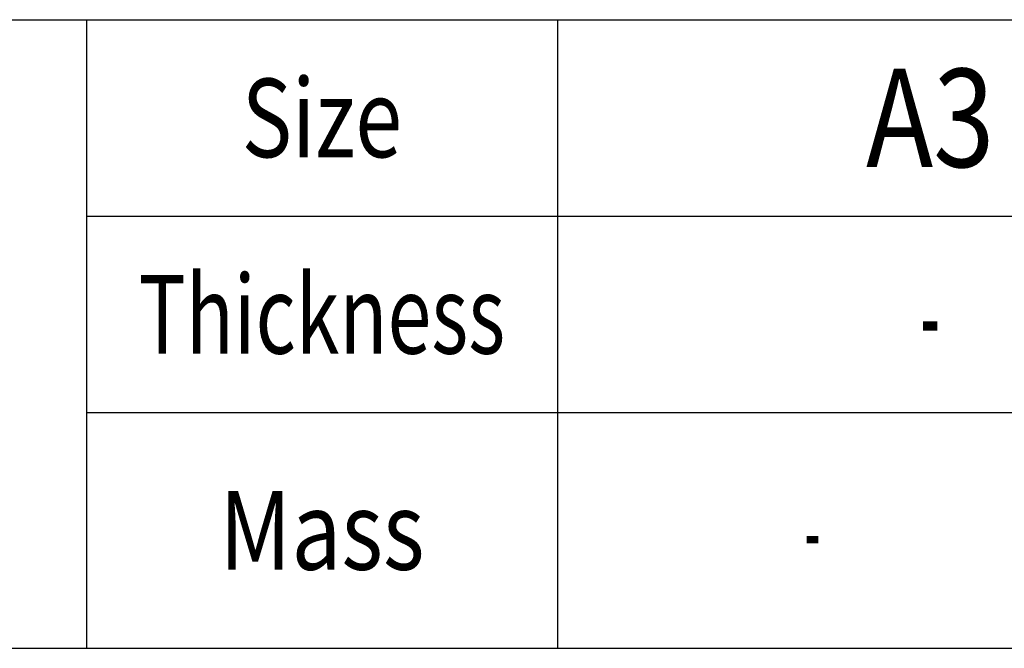
# Model space of a CAD drawing. Units: millimetres. Extents: x 0 to 420, y 0 to 302.
# Drawn here: x 309 to 334, y 44 to 60 of the extents above; entities that cross this region are included whole.
import ezdxf

# ---------------------------------------------------------------- set-up
doc = ezdxf.new("R2010")
doc.units = ezdxf.units.MM
doc.layers.add('1', color=7, linetype='Continuous', true_color=0xffffff)
doc.layers.add('256', color=7, linetype='Continuous', true_color=0xffffff)
doc.styles.add('latin_extended', font='simplex.shx')

# ---------------------------------------------------------------- blocks, each defined once
blk = doc.blocks.new('TabularNote1')
at = {"layer": '256', "color": 163, "linetype": 'Continuous', "lineweight": 25}
for p, q in [((-57, 50), (-31, 50)), ((-31, 50), (-31, 45)), ((-31, 50), (-19, 50)), ((-19, 50), (-19, 45)), ((-31, 45), (-19, 45)), ((-19, 45), (-19, 40)), ((-31, 40), (-19, 40)), ((-19, 40), (-19, 34)), ((-31, 34), (-19, 34))]:
    blk.add_line(p, q, dxfattribs=at)
at = {"layer": '256', "color": 7, "linetype": 'Continuous', "lineweight": 25}
for p, q in [((-19, 50), (-6, 50)), ((-31, 45), (-31, 40)), ((-19, 45), (-6, 45)), ((-31, 40), (-31, 34)), ((-19, 40), (-6, 40)), ((-57, 34), (-31, 34)), ((-19, 34), (-6, 34))]:
    blk.add_line(p, q, dxfattribs=at)
at = {"layer": '1', "color": 18, "linetype": 'Continuous', "lineweight": 13, "attachment_point": 5, "line_spacing_factor": 0.963855, "style": 'latin_extended'}
for s, insert, char_height in [('\\W0.8250;A3', (-9.5, 47.5), 2.5), ('\\W0.7875;Size', (-25, 47.5), 2), ('\\W0.7372;Thickness', (-25, 42.5), 2), ('\\W0.4176;-', (-9.5, 42.5), 2.5), ('\\W0.8292;Mass', (-25, 37), 2), ('\\W0.4176;-', (-12.5, 37), 2)]:
    blk.add_mtext(s, dxfattribs=dict(at, insert=insert, char_height=char_height))

msp = doc.modelspace()

# ---------------------------------------------------------------- block references
at = {"layer": '256', "color": 163, "linetype": 'Continuous', "lineweight": 70}
msp.add_blockref('TabularNote1', (342, 10), dxfattribs=at)

doc.saveas('drawing.dxf')
